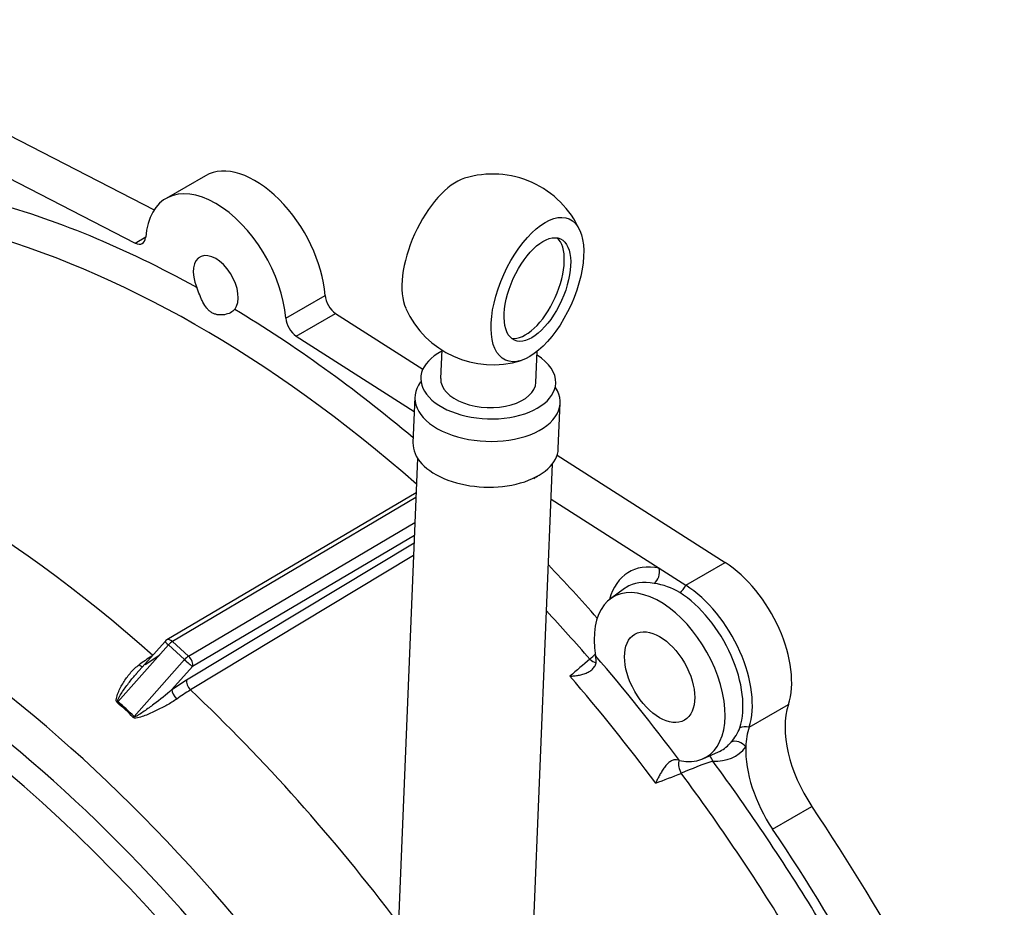
# Model space of a CAD drawing. Units: millimetres. Extents: x 0 to 410, y 0 to 287.
# Drawn here: x 183 to 200, y 140 to 156 of the extents above; entities that cross this region are included whole.
import ezdxf

# ---------------------------------------------------------------- set-up
doc = ezdxf.new("R2010")
doc.units = ezdxf.units.MM
for name, color, linetype in [('13810091', 7, 'Continuous'), ('13810XXX_PROTECC', 7, 'Continuous'), ('17214012_TERMINA', 7, 'Continuous'), ('51086015_ABRAZAD', 7, 'Continuous'), ('M81510817_MINI17', 7, 'Continuous'), ('Predeterminado', 7, 'Continuous')]:
    doc.layers.add(name, color=color, linetype=linetype)

# ---------------------------------------------------------------- blocks, each defined once
blk = doc.blocks.new('SE13')
at = {"layer": '13810091', "color": 7, "linetype": 'Continuous'}
for p, q in [((178.432, 155.961), (184.939, 152.61)), ((178.209, 155.319), (184.603, 152.026)), ((185.841, 153.211), (185.148, 152.811)), ((184.603, 152.026), (184.79, 152.134)), ((187.256, 150.704), (187.949, 151.104)), ((187.442, 150.387), (188.135, 150.787)), ((188.135, 150.787), (189.672, 149.804)), ((187.442, 150.387), (189.52, 149.057)), ((192.037, 148.291), (194.999, 146.396)), ((189.553, 147.628), (185.163, 145.035)), ((189.55, 147.541), (185.261, 145.007)), ((191.931, 147.516), (193.836, 146.297)), ((185.546, 144.746), (189.532, 147.101)), ((185.511, 144.33), (189.517, 146.747)), ((189.523, 146.875), (185.615, 144.566)), ((189.508, 146.524), (185.579, 144.154)), ((194.306, 145.996), (194.999, 146.396)), ((193.836, 146.297), (194.306, 145.996)), ((193.222, 145.938), (192.979, 145.76)), ((185.13, 145.007), (184.624, 144.438)), ((185.261, 145.007), (185.546, 144.746)), ((185.191, 144.947), (184.3, 143.945)), ((185.476, 144.687), (185.191, 144.947)), ((184.585, 143.684), (185.476, 144.687)), ((185.036, 144.765), (184.778, 144.594)), ((192.725, 144.685), (192.715, 144.754)), ((185.615, 144.566), (185.253, 144.159)), ((185.253, 144.159), (185.511, 144.33)), ((195.419, 143.495), (196.112, 143.895)), ((194.607, 142.94), (194.882, 143.062)), ((194.195, 142.908), (194.14, 142.919)), ((195.832, 141.702), (196.525, 142.102))]:
    blk.add_line(p, q, dxfattribs=at)
for centre, radius, start, end in [((193.559, 144.792), 1.252, 59.3649, 81.443), ((185.235, 144.914), 0.14, 120.5745, 138.3686), ((186.745, 141.741), 3.528, 121.5934, 125.9133), ((230.456, 99.944), 58.606, 130.21848, 130.66852), ((192.046, 145.382), 0.891, 309.564, 318.5105), ((187.397, 141.152), 3.509, 121.2028, 125.9434), ((182.271, 141.442), 3.201, 44.0987, 50.98), ((182.384, 141.565), 3.055, 43.9135, 51.1652), ((194.481, 143.791), 0.833, 318.0128, 338.5631), ((196.603, 137.397), 5.797, 108.3225, 114.213), ((169.505, 206.707), 68.63, 290.70837, 291.11182)]:
    blk.add_arc(centre, radius, start, end, dxfattribs=at)
for centre, major_axis, ratio, start_param, end_param in [((186.716, 151.695), (0.875, -1.516), 0.57735, 0.869825, 3.141593), ((186.023, 151.295), (0.875, -1.516), 0.57735, 0.869825, 3.842564), ((186.023, 133.005), (-11.053, 19.145), 0.57735, -0.763973, -0.522661), ((185.735, 132.84), (-10.843, 18.781), 0.57735, 5.245764, 5.759872), ((184.592, 152.261), (-0.14, 0.242), 0.57735, 2.41014, 3.842564), ((186.023, 151.295), (0.28, -0.485), 0.57735, 0.222495, 4.489894), ((188.146, 151.009), (-0.14, 0.242), 0.57735, 0.869825, 2.302249), ((186.023, 133.005), (-11.053, 19.145), 0.57735, -1.009836, -0.806824), ((187.453, 150.609), (-0.14, 0.242), 0.57735, 0.869825, 2.302249), ((180.989, 130.1), (-10.731, 18.587), 0.57735, 5.235934, 5.75964), ((179.696, 129.353), (10.13, -17.546), 0.57735, 1.493399, 3.50424), ((179.24, 129.09), (9.691, -16.785), 0.57735, 1.494278, 3.047758), ((179.483, 129.23), (9.811, -16.992), 0.57735, 1.494278, 3.34965), ((177.608, 128.147), (9.59, -16.61), 0.57735, 0.968908, 3.743481), ((194.932, 145.008), (-0.875, 1.516), 0.57735, 3.619745, 5.443842), ((186.023, 133.005), (-11.053, 19.145), 0.57735, -1.229945, -1.169722), ((194.239, 144.608), (0.936, -1.622), 0.57735, 2.665872, 3.66135), ((193.687, 146.211), (0.043, 0.206), 0.725835, 3.803602, 5.287132), ((194.104, 144.53), (0.832, -1.44), 0.57735, 2.665872, 3.167493), ((193.843, 144.379), (0.816, -1.412), 0.57735, -0.475307, 4.135901), ((194.104, 144.53), (0.832, -1.44), 0.57735, 3.167493, 3.203496), ((194.192, 146.028), (0.113, 0.177), 0.54538, 4.039813, 4.879179), ((194.133, 144.547), (0.833, -1.444), 0.57735, 0.478152, 2.302249), ((194.239, 144.608), (-0.875, 1.516), 0.57735, 3.619745, 5.443842), ((185.735, 132.84), (-10.843, 18.781), 0.57735, -1.25049, -1.19557), ((185.235, 144.914), (0.105, -0.093), 0.033938, 3.141593, 4.309267), ((185.235, 144.914), (0.071, -0.121), 0.564923, 2.06593, 3.141593), ((185.235, 144.914), (-0.095, -0.103), 0.392066, 4.051158, 4.749289), ((185.52, 144.653), (-0.095, -0.103), 0.392066, 4.051158, 4.749289), ((185.52, 144.653), (-0.105, 0.093), 0.033938, 1.167674, 2.738471), ((185.52, 144.653), (-0.071, 0.121), 0.564923, 3.636726, 5.207522), ((192.675, 144.807), (-0.136, 0.16), 0.582211, 1.788919, 2.468227), ((185.627, 132.777), (-11.044, 19.128), 0.57735, -1.366112, -1.25648), ((184.682, 144.681), (-0.082, 0.113), 0.429736, 2.042258, 2.694047), ((185.606, 144.243), (-0.072, 0.12), 0.553163, 0.490001, 2.038125), ((185.34, 132.611), (-10.834, 18.765), 0.57735, -1.368333, -1.254259), ((185.348, 144.072), (0.082, -0.113), 0.429736, 3.590747, 5.139236), ((180.989, 130.1), (-10.731, 18.587), 0.57735, 4.922695, 5.190566), ((184.256, 143.978), (-0.088, -0.109), 0.393377, 1.439642, 1.582817), ((197.291, 142.782), (-0.875, 1.516), 0.57735, 0.478152, 1.688344), ((184.541, 143.717), (-0.101, -0.097), 0.389425, 1.48923, 1.632406), ((195.385, 143.346), (-0.2, 0.065), 0.724924, 4.779661, 5.619027), ((196.598, 142.382), (-0.875, 1.516), 0.57735, 0.478152, 0.748056), ((195.213, 143.063), (0.165, -0.13), 0.79568, 1.263542, 2.747071), ((194.239, 144.608), (-0.936, 1.622), 0.57735, 2.777149, 3.367886), ((194.104, 144.53), (-0.832, 1.44), 0.57735, 3.108329, 3.367886), ((196.598, 142.382), (-0.875, 1.516), 0.57735, 0.748056, 1.688344), ((194.632, 142.814), (-0.013, -0.21), 0.762871, 2.037693, 2.621094), ((194.104, 144.53), (-0.832, 1.44), 0.57735, 3.079689, 3.108329), ((194.302, 142.776), (0.075, -0.196), 0.521793, 3.844252, 4.995039), ((186.023, 133.005), (-11.053, 19.145), 0.57735, 4.752329, 4.903093), ((185.735, 132.84), (-10.843, 18.781), 0.57735, 4.752981, 4.911084), ((186.716, 133.406), (-11.2, 19.399), 0.57735, 4.512674, 4.829936), ((186.023, 133.005), (-11.2, 19.399), 0.57735, 4.529487, 4.829936)]:
    blk.add_ellipse(centre, major_axis=major_axis, ratio=ratio, start_param=start_param, end_param=end_param, dxfattribs=at)
blk.add_ellipse((193.843, 144.379), major_axis=(-0.437, 0.758), ratio=0.57735, dxfattribs=at)
for points, knots in [([(186.357, 150.858), (186.339, 150.835), (186.314, 150.815), (186.252, 150.783), (186.217, 150.771), (186.161, 150.761), (186.142, 150.759), (186.104, 150.758), (186.085, 150.759), (186.047, 150.764), (186.028, 150.769), (185.991, 150.781), (185.973, 150.789), (185.939, 150.808), (185.923, 150.82), (185.893, 150.846), (185.879, 150.861), (185.84, 150.909), (185.818, 150.946), (185.787, 151.005), (185.778, 151.026), (185.759, 151.068), (185.75, 151.09), (185.723, 151.156), (185.706, 151.2), (185.688, 151.244)], [0, 0, 0, 0, 0.125, 0.125, 0.25, 0.25, 0.3125, 0.3125, 0.375, 0.375, 0.4375, 0.4375, 0.5, 0.5, 0.5625, 0.5625, 0.625, 0.625, 0.75, 0.75, 0.8125, 0.8125, 0.875, 0.875, 1, 1, 1, 1]), ([(192.263, 144.396), (192.288, 144.397), (192.313, 144.398), (192.364, 144.403), (192.389, 144.406), (192.441, 144.416), (192.467, 144.422), (192.518, 144.438), (192.542, 144.447), (192.59, 144.469), (192.613, 144.482), (192.654, 144.512), (192.672, 144.529), (192.702, 144.568), (192.713, 144.589), (192.726, 144.636), (192.728, 144.66), (192.725, 144.685)], [0, 0, 0, 0, 0.125, 0.125, 0.25, 0.25, 0.375, 0.375, 0.5, 0.5, 0.625, 0.625, 0.75, 0.75, 0.875, 0.875, 1, 1, 1, 1]), ([(184.287, 143.93), (184.28, 143.935), (184.276, 143.943), (184.271, 143.959), (184.271, 143.967), (184.271, 143.993), (184.275, 144.01), (184.288, 144.06), (184.301, 144.093), (184.342, 144.188), (184.375, 144.247), (184.447, 144.361), (184.486, 144.414), (184.575, 144.514), (184.623, 144.559), (184.676, 144.598)], [0, 0, 0, 0, 0.03125, 0.03125, 0.0625, 0.0625, 0.125, 0.125, 0.25, 0.25, 0.5, 0.5, 0.75, 0.75, 1, 1, 1, 1]), ([(184.3, 143.945), (184.296, 143.947), (184.295, 143.952), (184.295, 143.96), (184.296, 143.964), (184.3, 143.976), (184.303, 143.984), (184.313, 144.008), (184.321, 144.023), (184.347, 144.068), (184.365, 144.097), (184.422, 144.183), (184.462, 144.238), (184.542, 144.342), (184.583, 144.391), (184.625, 144.439)], [0, 0, 0, 0, 0.015625, 0.015625, 0.03125, 0.03125, 0.0625, 0.0625, 0.125, 0.125, 0.25, 0.25, 0.5, 0.5, 0.7325912, 0.7325912, 0.7325912, 0.7325912]), ([(185.253, 144.159), (185.152, 144.068), (185.043, 143.984), (184.877, 143.859), (184.821, 143.818), (184.735, 143.758), (184.707, 143.738), (184.662, 143.711), (184.648, 143.702), (184.624, 143.69), (184.617, 143.686), (184.6, 143.681), (184.59, 143.678), (184.585, 143.684)], [0, 0, 0, 0, 0.5, 0.5, 0.75, 0.75, 0.875, 0.875, 0.9375, 0.9375, 0.96875, 0.96875, 1, 1, 1, 1]), ([(185.337, 143.993), (185.283, 143.954), (185.225, 143.919), (185.104, 143.852), (185.04, 143.819), (184.91, 143.758), (184.844, 143.728), (184.742, 143.688), (184.708, 143.676), (184.655, 143.662), (184.637, 143.658), (184.61, 143.656), (184.601, 143.657), (184.584, 143.66), (184.576, 143.664), (184.57, 143.67)], [0, 0, 0, 0, 0.25, 0.25, 0.5, 0.5, 0.75, 0.75, 0.875, 0.875, 0.9375, 0.9375, 0.96875, 0.96875, 1, 1, 1, 1]), ([(194.14, 142.919), (194.12, 142.923), (194.1, 142.922), (194.059, 142.91), (194.04, 142.899), (194.001, 142.871), (193.983, 142.853), (193.948, 142.815), (193.932, 142.795), (193.902, 142.751), (193.887, 142.729), (193.86, 142.684), (193.848, 142.662), (193.824, 142.617), (193.813, 142.595), (193.792, 142.552), (193.783, 142.532), (193.774, 142.512)], [0, 0, 0, 0, 0.125, 0.125, 0.25, 0.25, 0.375, 0.375, 0.5, 0.5, 0.625, 0.625, 0.75, 0.75, 0.875, 0.875, 1, 1, 1, 1])]:
    blk.add_open_spline(points, degree=3, knots=knots, dxfattribs=at)
at = {"layer": '13810XXX_PROTECC', "color": 7, "linetype": 'Continuous'}
blk.add_ellipse((177.559, 128.119), major_axis=(-6.825, 11.821), ratio=0.57735, start_param=4.094059, end_param=6.283185, dxfattribs=at)
at = {"layer": '17214012_TERMINA', "color": 7, "linetype": 'Continuous'}
for p, q in [((190.006, 150.143), (189.985, 149.641)), ((191.664, 149.572), (191.686, 150.119))]:
    blk.add_line(p, q, dxfattribs=at)
for start, end in [(65.6725, 107.2317), (24.1132, 65.6725), (204.1132, 287.2317)]:
    blk.add_arc((190.904, 151.562), 1.68, start, end, dxfattribs=at)
for centre, major_axis, ratio, start_param, end_param in [((190.119, 151.917), (-0.562, -1.243), 0.476237, 3.541104, 5.883674), ((191.578, 151.258), (-0.404, -0.893), 0.476237, 0.13227, 3.009323), ((190.825, 149.606), (-0.839, 0.034), 0.56877, 0, 3.141593)]:
    blk.add_ellipse(centre, major_axis=major_axis, ratio=ratio, start_param=start_param, end_param=end_param, dxfattribs=at)
for major_axis in [(0.562, 1.243), (0.404, 0.893)]:
    blk.add_ellipse((191.69, 151.207), major_axis=major_axis, ratio=0.476237, dxfattribs=at)
at = {"layer": '51086015_ABRAZAD', "color": 7, "linetype": 'Continuous'}
for p, q in [((189.531, 149.313), (189.498, 148.508)), ((192.058, 148.404), (192.091, 149.209)), ((191.625, 147.879), (191.629, 147.888))]:
    blk.add_line(p, q, dxfattribs=at)
for centre, major_axis, start_param, end_param in [((190.811, 149.261), (-1.28, 0.052), -0.379198, 3.520791), ((190.778, 148.456), (-1.28, 0.052), 0, 3.141593), ((190.774, 148.371), (1.183, -0.048), -7.028358, -6.944324)]:
    blk.add_ellipse(centre, major_axis=major_axis, ratio=0.56877, start_param=start_param, end_param=end_param, dxfattribs=at)
at = {"layer": 'M81510817_MINI17', "color": 7, "linetype": 'Continuous'}
for p, q in [((189.578, 148.235), (189.223, 139.53)), ((191.601, 139.433), (191.956, 148.138))]:
    blk.add_line(p, q, dxfattribs=at)
for start_param, end_param in [(2.354464, 6.283185), (0, 0.787128)]:
    blk.add_ellipse((190.825, 149.606), major_axis=(1.189, -0.048), ratio=0.56877, start_param=start_param, end_param=end_param, dxfattribs=at)

msp = doc.modelspace()

# ---------------------------------------------------------------- block references
at = {"layer": 'Predeterminado'}
msp.add_blockref('SE13', (0, 0), dxfattribs=at)

doc.saveas('drawing.dxf')
